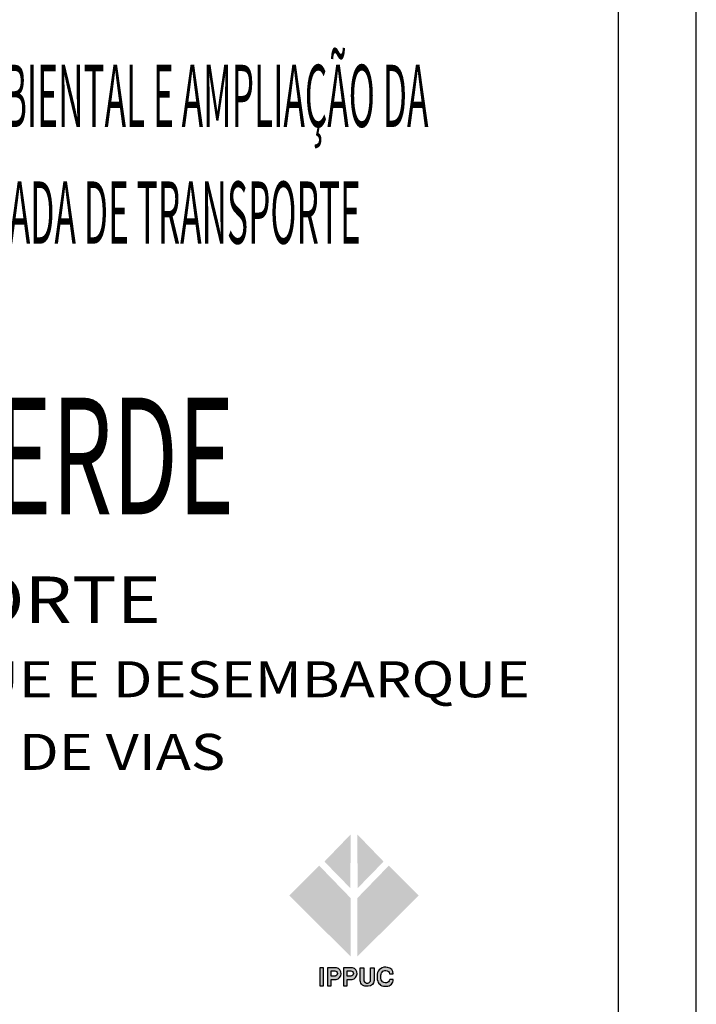
# Model space of a CAD drawing. Extents: x -2117 to 6990, y 2149 to 18607.
# Drawn here: x 6555 to 6990, y 10399 to 11031 of the extents above; entities that cross this region are included whole.
import ezdxf
from ezdxf.enums import TextEntityAlignment as Align

# ---------------------------------------------------------------- set-up
doc = ezdxf.new("R2010")
doc.units = 0
doc.header["$LTSCALE"] = 20
doc.header["$MEASUREMENT"] = 0
for name, color, linetype in [('01', 9, 'CONTINUOUS'), ('BDIM', 12, 'CONTINUOUS'), ('TEXTO', 2, 'CONTINUOUS')]:
    doc.layers.add(name, color=color, linetype=linetype)
doc.styles.add('carimbo', font='ARIAL.TTF')
doc.styles.add('RS-175A', font='swissko.ttf', dxfattribs={"height": 175})
doc.styles.add('RS-175B', font='ARIAL.TTF', dxfattribs={"height": 80})

# ---------------------------------------------------------------- blocks, each defined once
blk = doc.blocks.new('coor')
at = {"layer": '01'}
blk.add_line((0, 0), (-175, 0), dxfattribs=at)
at = {"layer": '01', "style": 'RS-175B', "width": 0.415}
for s, p in [('PROGRAMA DE RECUPERAÇÃO AMBIENTAL E AMPLIAÇÃO DA', (-87.4465628377443, 115.3880321769459)), ('CAPACIDADE DA REDE INTEGRADA DE TRANSPORTE', (-87.4465628377443, 100.3880321768614))]:
    blk.add_text(s, height=7.999999999994815, dxfattribs=at).set_placement(p, align=Align.CENTER)
at = {"layer": '01', "color": 104, "style": 'RS-175A', "width": 0.6}
blk.add_text('LINHA VERDE', height=14.99999999999025, dxfattribs=at).set_placement((-87.4465628377443, 65.60391031477559), align=Align.CENTER)
at = {"layer": '01', "style": 'carimbo', "width": 1.175}
for s, height, p in [('SETOR NORTE', 5.999999999996103, (-123.0348562777831, 51.61712017650765)), ('PAVIMENTAÇÃO DE VIAS', 4.631026513145814, (-133.889307087542, 32.75627820373734))]:
    blk.add_text(s, height=height, dxfattribs=at).set_placement(p)
blk.add_text('ESTAÇÕES DE EMBARQUE E DESEMBARQUE', height=4.631026513145814, dxfattribs=at).set_placement((-86.73020170615132, 44.40238881112504), align=Align.MIDDLE_CENTER)

msp = doc.modelspace()

# ---------------------------------------------------------------- hatches: boundary and pattern name
at = {"layer": '01'}
h = msp.add_hatch(color=90, dxfattribs=at)
h.paths.add_polyline_path([(6772.15315980326, 10473.25702118181), (6788.809901822155, 10490.32709100698), (6771.939604555955, 10507.82390714457)])
h.paths.add_polyline_path([(6811.445969391847, 10468.56275741193), (6792.226661256223, 10487.76658208688), (6771.939604555955, 10466.85574887923), (6771.939604555955, 10429.30159992139)])
h.paths.add_polyline_path([(6767.455110393144, 10473.25702118181), (6750.79836837425, 10490.32709100698), (6767.668665640449, 10507.82390714457)])
h.paths.add_polyline_path([(6728.162300804543, 10468.56275741193), (6747.381608940166, 10487.76658208688), (6767.668665640449, 10466.85574887923), (6767.668665640449, 10429.30159992139)])
h = msp.add_hatch(color=256, dxfattribs=at)
edge = h.paths.add_edge_path()
edge.add_line((6792.718738967655, 10418.23628689363), (6795.071028916689, 10418.23628689363))
edge.add_arc((6791.123980278533, 10418.3447343505), 3.948538185565695, 358.4261610902819, 445.5086086827502)
edge.add_arc((6790.004216275371, 10417.06549342158), 5.407864768693748, 74.67823337167873, 125.1250999544951)
edge.add_arc((6789.572435388602, 10417.45462507321), 4.842889197010153, 123.595650094541, 173.6493364164446)
edge.add_arc((6794.04258441552, 10416.38166348582), 9.421665546207688, 170.1691915198371, 198.1068008447577)
edge.add_arc((6789.766533078338, 10414.98259012927), 4.922552305973825, 198.0970372016362, 234.6726461691613)
edge.add_arc((6789.96505348487, 10416.39060654302), 6.22038016459163, 240.6912586507328, 275.7223611413353)
edge.add_arc((6790.374186046418, 10415.41051312777), 5.213564038421312, 272.3204573596506, 312.0709668010574)
edge.add_arc((6790.54368801439, 10414.61683175932), 4.529059939881549, 317.213835452063, 358.4213348588193)
edge.add_line((6795.071028916689, 10414.49205879188), (6792.77344563746, 10414.49205879188))
edge.add_arc((6790.144188150054, 10414.96261170482), 2.671032567931769, 280.1006677286404, 349.8533110139637, ccw=False)
edge.add_arc((6790.071495091594, 10415.19810527599), 2.91578211933082, 212.1891764480205, 280.6954113855032, ccw=False)
edge.add_arc((6792.998161388392, 10416.12067800096), 5.935323974127939, 175.137236837321, 204.6541196905675, ccw=False)
edge.add_arc((6790.461262103849, 10417.0769084958), 3.407321267247162, 138.6161016422851, 187.6416801112214, ccw=False)
edge.add_arc((6789.88582484837, 10417.73274295746), 2.544450342752508, 79.11191949633661, 141.1310007717695, ccw=False)
edge.add_arc((6790.632248648149, 10418.16051047424), 2.087865876710346, 2.0799337723647113, 97.31399307506092, ccw=False)
edge = h.paths.add_edge_path()
edge.add_line((6773.700270999107, 10422.07677869391), (6776.020614134482, 10422.07677869391))
edge.add_line((6776.020614134482, 10422.07677869391), (6776.020614134482, 10414.50129253542))
edge.add_arc((6778.281656131219, 10414.5161913878), 2.26109108326265, 180.3775378818723, 259.8266715173398)
edge.add_line((6777.882287363318, 10412.29064932484), (6778.691708100581, 10412.26369300579))
edge.add_arc((6778.378652394278, 10414.36180710236), 2.121340764114078, 278.4863887135952, 358.6701600948721)
edge.add_line((6780.499421792381, 10414.31257502376), (6780.499421792381, 10422.07677869391))
edge.add_line((6780.499421792381, 10422.07677869391), (6782.819764927757, 10422.07677869391))
edge.add_line((6782.819764927757, 10422.07677869391), (6782.819764927757, 10413.82731471493))
edge.add_arc((6778.919298764238, 10414.12649915648), 3.91192377518035, 270.61839754852303, 355.6137281494728, ccw=False)
edge.add_line((6778.961519624587, 10410.21480322993), (6777.66643537693, 10410.21480322993))
edge.add_arc((6777.666435378567, 10414.20182625703), 3.987023027100804, 174.1366495416955, 269.9999999764741, ccw=False)
edge.add_line((6773.700270999107, 10414.60912557415), (6773.700270999107, 10422.07677869391))
edge = h.paths.add_edge_path(flags=16)
edge.add_line((6765.310517556456, 10416.75196673488), (6765.310517556456, 10420.09779378117))
edge.add_line((6765.310517556456, 10420.09779378117), (6767.726977847764, 10420.09779378117))
edge.add_arc((6767.70603806775, 10418.41256122148), 1.685362647806282, -84.58585527374282, 89.28811055004462, ccw=False)
edge.add_line((6767.865058921423, 10416.73471747943), (6765.310517556456, 10416.75196673488))
edge = h.paths.add_edge_path()
edge.add_line((6762.993024591211, 10422.08314144359), (6762.993024591211, 10410.48852549022))
edge.add_line((6762.993024591211, 10410.48852549022), (6765.313824307334, 10410.48852549022))
edge.add_line((6765.313824307334, 10410.48852549022), (6765.313824307334, 10414.59123228771))
edge.add_line((6765.313824307334, 10414.59123228771), (6768.646240833536, 10414.59123228771))
edge.add_arc((6767.93474863245, 10418.36357350861), 3.838851317657179, 280.680948151894, 435.6795067520869)
edge.add_line((6768.88427157377, 10422.08314144359), (6762.993024591211, 10422.08314144359))
edge = h.paths.add_edge_path(flags=16)
edge.add_line((6755.042142055288, 10416.75196673488), (6755.042142055288, 10420.09779378117))
edge.add_line((6755.042142055288, 10420.09779378117), (6757.458602346582, 10420.09779378117))
edge.add_arc((6757.437662566568, 10418.41256122148), 1.685362647806282, -84.58585527374282, 89.28811055004462, ccw=False)
edge.add_line((6757.596683420241, 10416.73471747943), (6755.042142055288, 10416.75196673488))
edge = h.paths.add_edge_path()
edge.add_line((6752.724649090029, 10422.08314144359), (6752.724649090029, 10410.48852549022))
edge.add_line((6752.724649090029, 10410.48852549022), (6755.045448806733, 10410.48852549022))
edge.add_line((6755.045448806733, 10410.48852549022), (6755.045448806733, 10414.59123228771))
edge.add_line((6755.045448806733, 10414.59123228771), (6758.377865332353, 10414.59123228771))
edge.add_arc((6757.666373131275, 10418.36357350861), 3.838851317657618, 280.6809481517823, 435.6795067519749)
edge.add_line((6758.615896072602, 10422.08314144359), (6752.724649090029, 10422.08314144359))
h.paths.add_polyline_path([(6747.845032753467, 10410.48852549022), (6750.22532631873, 10410.48852549022), (6750.22532631873, 10422.08314144359), (6747.845032753467, 10422.08314144359)])

# ---------------------------------------------------------------- linework, layer by layer
for points in [[(6792.718738967655, 10418.23628689363), (6795.071028916689, 10418.23628689363, 0.3993766115662417), (6791.433187572067, 10422.28114701338, 0.2237412041184079), (6786.892727683415, 10421.4885738073, 0.221940439260765), (6784.759264413005, 10417.99031242064, 0.1225082352939403), (6785.087490595921, 10413.45351110816, 0.1609600424851292), (6786.92008101831, 10410.96646863272, 0.1540536491191573), (6790.585275697842, 10410.20122419915, 0.1752047416237882), (6793.867537525235, 10411.54040390086, 0.181764603292306), (6795.071028916689, 10414.49205879188), (6792.77344563746, 10414.49205879188, -0.3141125982738209), (6790.612629032737, 10412.33297710693, -0.3081476497466141), (6787.603886718454, 10413.64482027825, -0.1295085565919057), (6787.084201027144, 10416.62381170432, -0.217238154848059), (6787.904759566474, 10419.32949212236, -0.2774142071645709), (6790.366449019202, 10420.231388181, -0.4412300842883259)], [(6752.724649090029, 10422.08314144359), (6752.724649090029, 10410.48852549022), (6755.045448806733, 10410.48852549022), (6755.045448806733, 10414.59123228771), (6758.377865332353, 10414.59123228771, 0.8025745112299837), (6758.615896072602, 10422.08314144359)], [(6755.042142055288, 10416.75196673488), (6755.042142055288, 10420.09779378117), (6757.458602346582, 10420.09779378117, -0.9479199553402522), (6757.596683420241, 10416.73471747943)], [(6762.993024591211, 10422.08314144359), (6762.993024591211, 10410.48852549022), (6765.313824307334, 10410.48852549022), (6765.313824307334, 10414.59123228771), (6768.646240833536, 10414.59123228771, 0.8025745112299837), (6768.88427157377, 10422.08314144359)], [(6765.310517556456, 10416.75196673488), (6765.310517556456, 10420.09779378117), (6767.726977847764, 10420.09779378117, -0.9479199553402522), (6767.865058921423, 10416.73471747943)], [(6773.700270999107, 10422.07677869391), (6776.020614134482, 10422.07677869391), (6776.020614134482, 10414.50129253542, 0.3612505839860675), (6777.882287363318, 10412.29064932484), (6778.691708100581, 10412.26369300579, 0.3648785785423879), (6780.499421792381, 10414.31257502376), (6780.499421792381, 10422.07677869391), (6782.819764927757, 10422.07677869391), (6782.819764927757, 10413.82731471493, -0.38885527683525), (6778.961519624587, 10410.21480322993), (6777.66643537693, 10410.21480322993, -0.4445144355834901), (6773.700270999107, 10414.60912557415)]]:
    msp.add_lwpolyline(points, format="xyb", close=True, dxfattribs=at)
msp.add_lwpolyline([(6747.845032753467, 10410.48852549022), (6750.22532631873, 10410.48852549022), (6750.22532631873, 10422.08314144359), (6747.845032753467, 10422.08314144359)], close=True, dxfattribs=at)
at = {"layer": 'TEXTO'}
for p, q in [((6989.861940079252, 9875.252723243952), (6989.861940079252, 14080.25272324395)), ((6939.862083145941, 9925.252580176972), (6939.862083145941, 14030.25286631047))]:
    msp.add_line(p, q, dxfattribs=at)

# ---------------------------------------------------------------- block references
at = {"layer": 'BDIM', "linetype": 'Continuous', "xscale": 4.99998569332638, "yscale": 4.99998569332638, "zscale": 4.999985693326785}
msp.add_blockref('coor', (6939.862083145941, 10385.48859702358), dxfattribs=at)

doc.saveas('drawing.dxf')
